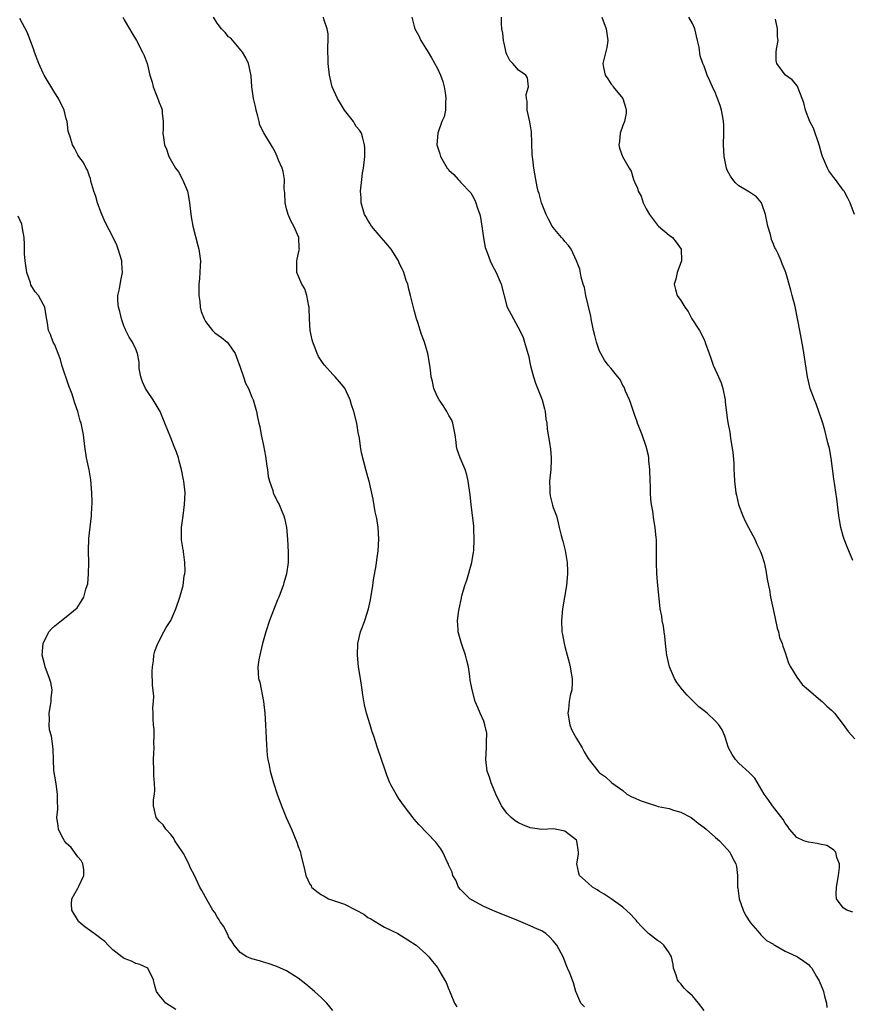
# Model space of a CAD drawing. Units: inches. Extents: x 2511000 to 2514000, y 1509000 to 1512000.
# Drawn here: x 2512659 to 2512802, y 1509145 to 1509315 of the extents above; entities that cross this region are included whole.
import ezdxf

# ---------------------------------------------------------------- set-up
doc = ezdxf.new("R2010")
doc.units = ezdxf.units.IN
doc.header["$MEASUREMENT"] = 0
doc.layers.add('LD25111509_10ft', color=111, linetype='Continuous')

msp = doc.modelspace()

# ---------------------------------------------------------------- linework, layer by layer
at = {"layer": 'LD25111509_10ft'}
for points, elevation in [([(2512713, 1509143.74), (2512711.92, 1509145), (2512711, 1509145.9), (2512709.83, 1509147), (2512708.29, 1509148.29), (2512707, 1509149.3), (2512706.23, 1509149.77), (2512705, 1509150.56), (2512703.3, 1509151.3), (2512701.83, 1509151.83), (2512701, 1509152.04), (2512700.3, 1509152.3), (2512699, 1509152.63), (2512698.11, 1509153), (2512697, 1509153.74), (2512695.93, 1509155), (2512695.59, 1509155.59), (2512695, 1509156.45), (2512694.84, 1509156.84), (2512694.74, 1509157), (2512694.18, 1509158.18), (2512693.55, 1509159), (2512693.36, 1509159.36), (2512693, 1509159.86), (2512692.6, 1509160.6), (2512692.28, 1509161), (2512691.28, 1509162.72), (2512690.39, 1509164.39), (2512690.04, 1509165), (2512689.11, 1509167), (2512688.37, 1509168.37), (2512688.15, 1509169), (2512687.19, 1509170.82), (2512687, 1509171.12), (2512685.74, 1509173), (2512685.49, 1509173.49), (2512685, 1509174.08), (2512684.14, 1509175), (2512683.71, 1509175.71), (2512683, 1509176.35), (2512682.74, 1509176.74), (2512682.5, 1509177), (2512682.02, 1509179), (2512682.04, 1509180.04), (2512682.2, 1509181), (2512682.27, 1509181.73), (2512682.22, 1509183), (2512682.11, 1509184.11), (2512682.07, 1509185), (2512682.03, 1509187), (2512682.12, 1509188.12), (2512682.15, 1509189), (2512682.09, 1509189.91), (2512682.17, 1509191), (2512682.18, 1509192.18), (2512682.03, 1509193), (2512682, 1509194), (2512681.99, 1509195), (2512681.94, 1509195.94), (2512682.05, 1509197), (2512682.1, 1509197.9), (2512681.85, 1509199.85), (2512681.83, 1509202.17), (2512681.84, 1509203), (2512682.03, 1509204.03), (2512682.12, 1509205), (2512682.29, 1509205.71), (2512682.79, 1509207), (2512683.84, 1509209), (2512684.25, 1509209.75), (2512685, 1509211), (2512685.88, 1509213), (2512686.6, 1509215), (2512687.13, 1509217), (2512687.35, 1509218.65), (2512687.43, 1509219), (2512687.48, 1509219.48), (2512687.46, 1509221), (2512687.2, 1509222.8), (2512687.19, 1509223), (2512687.15, 1509223.15), (2512686.89, 1509224.89), (2512686.88, 1509227), (2512687.13, 1509229), (2512687.41, 1509231), (2512687.49, 1509233), (2512687.28, 1509235), (2512687.22, 1509235.22), (2512686.89, 1509237), (2512686.46, 1509238.46), (2512686.34, 1509239), (2512685.98, 1509239.98), (2512685.63, 1509241), (2512685, 1509242.49), (2512684, 1509245), (2512683.16, 1509247), (2512681.98, 1509249), (2512681, 1509250.46), (2512680.67, 1509251), (2512680.16, 1509252.16), (2512679.84, 1509253), (2512679.59, 1509254.41), (2512679.54, 1509255), (2512679.55, 1509255.55), (2512679.3, 1509257), (2512679, 1509257.75), (2512678.42, 1509259), (2512677.84, 1509259.84), (2512677.28, 1509261), (2512677.18, 1509261.18), (2512677, 1509261.6), (2512676.53, 1509263), (2512676.25, 1509264.25), (2512675.99, 1509265), (2512675.89, 1509266.11), (2512675.9, 1509267), (2512676.17, 1509268.17), (2512676.39, 1509269.61), (2512676.68, 1509271), (2512676.58, 1509272.58), (2512676.55, 1509273), (2512675.97, 1509275), (2512675.71, 1509275.71), (2512675.08, 1509277), (2512673.68, 1509279.68), (2512673, 1509281.26), (2512672.39, 1509283), (2512672.08, 1509284.08), (2512671.77, 1509285), (2512671.25, 1509286.75), (2512671.17, 1509287.17), (2512671, 1509287.61), (2512670.65, 1509288.65), (2512670.42, 1509289), (2512669.97, 1509289.97), (2512669.17, 1509291), (2512669, 1509291.26), (2512668.42, 1509292.42), (2512668.07, 1509293), (2512667.64, 1509294.36), (2512667.42, 1509295), (2512667.33, 1509295.33), (2512667.14, 1509297), (2512667, 1509297.5), (2512666.65, 1509299), (2512665.65, 1509301), (2512665, 1509301.98), (2512663.19, 1509305), (2512663, 1509305.35), (2512662.24, 1509307), (2512661.5, 1509309), (2512661.38, 1509309.38), (2512660.32, 1509312.32), (2512659, 1509314.79)], 7420), ([(2512676.75, 1509315), (2512677, 1509314.56), (2512677.92, 1509313), (2512678.3, 1509312.3), (2512679.1, 1509311), (2512680.15, 1509309), (2512680.41, 1509308.41), (2512680.93, 1509307), (2512681.43, 1509305), (2512681.81, 1509303.81), (2512682, 1509303), (2512682.59, 1509301.41), (2512682.84, 1509300.84), (2512683, 1509300.28), (2512683.39, 1509299.39), (2512683.51, 1509299), (2512683.53, 1509298.47), (2512683.71, 1509297), (2512683.69, 1509295.69), (2512683.64, 1509295), (2512683.74, 1509294.26), (2512683.95, 1509293), (2512684.26, 1509292.26), (2512684.69, 1509291), (2512685.82, 1509289), (2512686.33, 1509288.33), (2512687.04, 1509287.04), (2512687.88, 1509285), (2512688.08, 1509284.09), (2512688.24, 1509283), (2512688.56, 1509280.56), (2512688.85, 1509279), (2512689.66, 1509275.66), (2512689.86, 1509275), (2512690.12, 1509273), (2512690.11, 1509272.11), (2512690.02, 1509271), (2512689.96, 1509269.96), (2512689.86, 1509269), (2512689.85, 1509267), (2512690.01, 1509265.99), (2512690.11, 1509265), (2512690.27, 1509264.27), (2512690.75, 1509263), (2512691, 1509262.55), (2512692.23, 1509261), (2512692.6, 1509260.6), (2512693.77, 1509259.77), (2512694.72, 1509259), (2512695, 1509258.71), (2512696.1, 1509257), (2512696.37, 1509256.37), (2512697, 1509254.65), (2512697.58, 1509253), (2512697.93, 1509251.93), (2512698.4, 1509251), (2512699, 1509249.49), (2512699.23, 1509249), (2512699.83, 1509247), (2512699.99, 1509246.01), (2512700.22, 1509245), (2512700.4, 1509244.4), (2512700.61, 1509243), (2512701, 1509241.18), (2512701.33, 1509239.33), (2512701.57, 1509237.57), (2512701.68, 1509237), (2512701.83, 1509235.83), (2512702.06, 1509235), (2512702.61, 1509233.39), (2512702.7, 1509233), (2512702.78, 1509232.78), (2512703.44, 1509231.44), (2512703.69, 1509231), (2512704.17, 1509229.83), (2512704.53, 1509229), (2512704.63, 1509228.63), (2512704.97, 1509227), (2512705.16, 1509225), (2512705.27, 1509222.73), (2512705.26, 1509221), (2512704.98, 1509219), (2512704.51, 1509217.49), (2512704.38, 1509217), (2512703.64, 1509215), (2512703.45, 1509214.55), (2512702.05, 1509211), (2512701.39, 1509209), (2512700.86, 1509207), (2512700.51, 1509205.49), (2512700.37, 1509205), (2512700.21, 1509204.21), (2512700.02, 1509203), (2512700.08, 1509201.92), (2512700.17, 1509201), (2512700.37, 1509200.36), (2512701.02, 1509197), (2512701.22, 1509195), (2512701.36, 1509193), (2512701.52, 1509189.52), (2512701.67, 1509187.67), (2512701.77, 1509187), (2512701.98, 1509186.02), (2512702.16, 1509185), (2512702.72, 1509183), (2512703.36, 1509181), (2512704.09, 1509179), (2512704.91, 1509177), (2512705.83, 1509175), (2512706.76, 1509172.76), (2512707, 1509171.98), (2512707.29, 1509171.29), (2512707.37, 1509171), (2512707.45, 1509170.55), (2512708.11, 1509168.11), (2512708.3, 1509167), (2512709, 1509165.53), (2512709.22, 1509165.22), (2512709.32, 1509165), (2512710.24, 1509164.24), (2512711, 1509163.68), (2512711.46, 1509163.46), (2512712.24, 1509163), (2512713.44, 1509162.56), (2512715, 1509162.06), (2512717, 1509161.03), (2512718.32, 1509160.32), (2512719, 1509159.78), (2512719.54, 1509159.54), (2512721, 1509158.59), (2512721.89, 1509158.11), (2512724.16, 1509157), (2512725.93, 1509155.93), (2512727.34, 1509155), (2512729, 1509153.51), (2512729.52, 1509153), (2512730.19, 1509152.19), (2512731, 1509151.16), (2512731.07, 1509151.07), (2512731.22, 1509150.78), (2512732.26, 1509149), (2512732.55, 1509148.55), (2512733, 1509147.37), (2512733.11, 1509147.11), (2512733.2, 1509146.8), (2512733.95, 1509145), (2512734.34, 1509144.34)], 7430), ([(2512756.37, 1509144.37), (2512755.76, 1509145), (2512754.9, 1509147), (2512754.48, 1509148.48), (2512753.83, 1509150.17), (2512753.47, 1509151), (2512753.31, 1509151.31), (2512752.68, 1509153), (2512751.64, 1509155), (2512751, 1509155.74), (2512750.39, 1509156.39), (2512749.71, 1509157), (2512749.28, 1509157.28), (2512749, 1509157.43), (2512748.26, 1509157.74), (2512747, 1509158.34), (2512745.42, 1509159), (2512745, 1509159.16), (2512743.72, 1509159.72), (2512743, 1509159.98), (2512742.3, 1509160.3), (2512741, 1509160.77), (2512740.44, 1509161), (2512739, 1509161.67), (2512737, 1509162.74), (2512736.58, 1509163), (2512735.8, 1509163.8), (2512735, 1509164.58), (2512734.66, 1509165), (2512734.18, 1509166.18), (2512733.68, 1509167), (2512733.55, 1509167.55), (2512733, 1509168.73), (2512732.93, 1509168.93), (2512732.75, 1509169.25), (2512731.96, 1509171), (2512731.61, 1509171.61), (2512730.74, 1509172.74), (2512727.79, 1509175.79), (2512727, 1509176.72), (2512725.14, 1509179.14), (2512724.32, 1509180.32), (2512723.89, 1509181), (2512723, 1509182.65), (2512722.83, 1509183), (2512722.31, 1509184.31), (2512722.06, 1509185), (2512720.66, 1509189), (2512720.04, 1509191), (2512719.77, 1509191.77), (2512719.42, 1509193), (2512718.78, 1509195), (2512718.42, 1509196.42), (2512718.14, 1509198.14), (2512718.04, 1509199), (2512717.75, 1509201), (2512717.42, 1509203), (2512717.2, 1509205), (2512717.28, 1509207), (2512717.76, 1509209), (2512718.11, 1509209.89), (2512718.49, 1509211), (2512719.13, 1509213), (2512719.49, 1509214.51), (2512719.88, 1509217), (2512720.01, 1509217.99), (2512720.46, 1509220.46), (2512720.56, 1509221.44), (2512720.81, 1509223), (2512720.89, 1509225), (2512720.77, 1509227), (2512720.55, 1509228.55), (2512720.46, 1509229), (2512720.29, 1509229.71), (2512719.91, 1509231.91), (2512719.24, 1509235), (2512719, 1509235.74), (2512718.68, 1509237), (2512718.31, 1509238.31), (2512717.91, 1509239.91), (2512717.74, 1509241), (2512717.56, 1509242.44), (2512717.37, 1509243.37), (2512717.1, 1509245), (2512716.57, 1509247), (2512716.18, 1509248.18), (2512715.94, 1509249), (2512715.03, 1509251.03), (2512714.14, 1509252.14), (2512713.39, 1509253), (2512713, 1509253.39), (2512711.54, 1509255), (2512711.29, 1509255.29), (2512710.5, 1509256.5), (2512710.28, 1509257), (2512709.87, 1509258.13), (2512709.5, 1509259), (2512709.39, 1509259.39), (2512709.08, 1509261), (2512708.95, 1509263), (2512708.88, 1509264.88), (2512708.87, 1509265), (2512708.81, 1509265.19), (2512708.49, 1509267), (2512708.15, 1509268.15), (2512707.64, 1509269), (2512706.79, 1509271), (2512706.78, 1509272.78), (2512706.75, 1509273), (2512707, 1509274.07), (2512707.19, 1509274.81), (2512707.22, 1509275), (2512707.18, 1509275.18), (2512707.13, 1509277), (2512706.27, 1509279), (2512705.77, 1509279.77), (2512705.27, 1509281), (2512705, 1509281.98), (2512704.76, 1509283), (2512704.7, 1509284.7), (2512704.6, 1509285.4), (2512704.62, 1509287), (2512704.43, 1509288.43), (2512704.22, 1509289), (2512703.62, 1509290.38), (2512703.38, 1509291), (2512703, 1509291.78), (2512702.58, 1509292.58), (2512701.07, 1509295.07), (2512700.4, 1509296.4), (2512700.25, 1509297), (2512700.04, 1509297.96), (2512699.73, 1509299), (2512699.62, 1509299.62), (2512699.31, 1509301), (2512699.02, 1509302.98), (2512698.9, 1509304.9), (2512698.83, 1509305.17), (2512698.44, 1509307), (2512697.98, 1509307.98), (2512697.38, 1509309), (2512695.38, 1509311.38), (2512695, 1509311.65), (2512694.38, 1509312.38), (2512693.75, 1509313), (2512693, 1509313.97), (2512692.38, 1509315)], 7440), ([(2512777, 1509143.74), (2512776.07, 1509145), (2512775, 1509146.27), (2512774.18, 1509147), (2512773.6, 1509147.6), (2512773, 1509148.3), (2512772.64, 1509148.64), (2512772.4, 1509149), (2512772.2, 1509149.8), (2512771.76, 1509151), (2512771.67, 1509151.67), (2512771.4, 1509153), (2512771, 1509153.69), (2512770.05, 1509155), (2512769.49, 1509155.49), (2512769, 1509155.78), (2512767.42, 1509157), (2512767, 1509157.38), (2512766.21, 1509158.21), (2512765.49, 1509159), (2512765.28, 1509159.28), (2512765, 1509159.57), (2512764.33, 1509160.33), (2512763, 1509161.54), (2512761, 1509162.96), (2512759.78, 1509163.78), (2512759, 1509164.24), (2512758.55, 1509164.55), (2512757.75, 1509165), (2512757, 1509165.67), (2512755.55, 1509167), (2512755.42, 1509167.42), (2512755.07, 1509169), (2512755.33, 1509170.67), (2512755.36, 1509171), (2512755.07, 1509173), (2512755, 1509173.07), (2512753, 1509174.67), (2512751.33, 1509175), (2512751.03, 1509175.03), (2512749, 1509174.95), (2512747, 1509175.21), (2512745.72, 1509175.72), (2512745, 1509176.08), (2512744.44, 1509176.44), (2512743.75, 1509177), (2512743, 1509177.76), (2512742.08, 1509179), (2512741.1, 1509181), (2512740.29, 1509183), (2512739.98, 1509183.98), (2512739.59, 1509185), (2512739.34, 1509187), (2512739.47, 1509189), (2512739.49, 1509190.51), (2512739.55, 1509191), (2512739.53, 1509191.53), (2512739.21, 1509193), (2512739, 1509193.61), (2512738.37, 1509195), (2512737.99, 1509195.99), (2512737.54, 1509197), (2512736.99, 1509199), (2512736.68, 1509200.68), (2512736.61, 1509201.39), (2512736.35, 1509203), (2512736.09, 1509204.09), (2512735.86, 1509205), (2512735.18, 1509207), (2512734.62, 1509209), (2512734.62, 1509209.38), (2512734.5, 1509211), (2512734.69, 1509212.69), (2512734.77, 1509213), (2512735.18, 1509214.82), (2512735.19, 1509215), (2512735.24, 1509215.24), (2512735.75, 1509217), (2512736.09, 1509217.91), (2512736.96, 1509221), (2512737.26, 1509222.74), (2512737.29, 1509223), (2512737.38, 1509225), (2512737.28, 1509226.72), (2512737.27, 1509227.27), (2512736.81, 1509231), (2512736.64, 1509232.64), (2512736.33, 1509235), (2512736.08, 1509236.08), (2512735.78, 1509237), (2512734.93, 1509239), (2512734.44, 1509240.44), (2512734.29, 1509241), (2512734.26, 1509241.74), (2512734.09, 1509243), (2512733.7, 1509245), (2512733.5, 1509245.5), (2512733, 1509246.35), (2512732.65, 1509247), (2512732.03, 1509248.03), (2512731.29, 1509249), (2512731, 1509249.57), (2512730.59, 1509250.59), (2512730.38, 1509251), (2512730.19, 1509252.19), (2512729.96, 1509253), (2512729.8, 1509254.2), (2512729.73, 1509255), (2512729.37, 1509257), (2512728.77, 1509259), (2512728.28, 1509260.28), (2512727.62, 1509262.38), (2512727.41, 1509263), (2512727, 1509264.5), (2512726.38, 1509267), (2512726.09, 1509268.09), (2512725.89, 1509269), (2512725.62, 1509269.62), (2512725.24, 1509271), (2512725.16, 1509271.16), (2512725, 1509271.52), (2512724.5, 1509272.5), (2512724.29, 1509273), (2512723.03, 1509275.03), (2512722.13, 1509276.13), (2512721.29, 1509277), (2512719.63, 1509279), (2512719.4, 1509279.4), (2512719, 1509280.01), (2512718.66, 1509280.66), (2512718.46, 1509281), (2512718.2, 1509281.8), (2512717.86, 1509283), (2512717.84, 1509283.84), (2512717.73, 1509285), (2512717.95, 1509287), (2512718.11, 1509288.11), (2512718.28, 1509289), (2512718.47, 1509291), (2512718.47, 1509292.47), (2512718.45, 1509293), (2512718.15, 1509294.15), (2512717.89, 1509295), (2512717.55, 1509295.55), (2512717, 1509296.17), (2512716.7, 1509296.7), (2512716.56, 1509297), (2512715, 1509298.98), (2512713.79, 1509301), (2512712.88, 1509303), (2512712.37, 1509305), (2512712.14, 1509307), (2512712.12, 1509309.88), (2512712.16, 1509311), (2512712.14, 1509312.14), (2512712.02, 1509313), (2512711.48, 1509314.52), (2512711.35, 1509315)], 7450), ([(2512726.58, 1509315), (2512727, 1509313.39), (2512727.12, 1509313), (2512727.79, 1509311.79), (2512728.17, 1509311), (2512729, 1509309.59), (2512729.25, 1509309.25), (2512729.39, 1509309), (2512730.01, 1509308.01), (2512731, 1509306.17), (2512731.56, 1509305), (2512731.94, 1509303.94), (2512732.18, 1509303), (2512732.4, 1509301.6), (2512732.47, 1509301), (2512732.38, 1509300.38), (2512732.38, 1509299), (2512732.16, 1509297.84), (2512731.8, 1509297), (2512731.06, 1509295), (2512730.92, 1509293), (2512731, 1509292.67), (2512731.44, 1509291.44), (2512731.55, 1509291), (2512732.24, 1509289.76), (2512732.71, 1509289), (2512732.85, 1509288.85), (2512733, 1509288.62), (2512733.86, 1509287.86), (2512734.57, 1509287), (2512734.8, 1509286.8), (2512735, 1509286.56), (2512736.75, 1509284.75), (2512737, 1509284.34), (2512737.46, 1509283.46), (2512737.65, 1509283), (2512737.91, 1509282.09), (2512738.31, 1509281), (2512738.45, 1509280.45), (2512738.68, 1509279), (2512738.95, 1509276.95), (2512739.27, 1509275.27), (2512739.34, 1509275), (2512739.59, 1509274.41), (2512740.1, 1509273), (2512740.38, 1509272.38), (2512741.13, 1509271), (2512742, 1509269), (2512743, 1509265.18), (2512743.07, 1509265), (2512743.75, 1509263.75), (2512744.13, 1509263), (2512745.22, 1509261), (2512745.79, 1509259.79), (2512746.05, 1509259), (2512746.41, 1509257.59), (2512746.7, 1509256.7), (2512747.09, 1509254.91), (2512747.58, 1509253), (2512747.93, 1509251.93), (2512749.09, 1509249), (2512749.46, 1509247.46), (2512749.62, 1509247), (2512749.74, 1509245.74), (2512749.91, 1509245), (2512749.97, 1509243.97), (2512750.34, 1509241.66), (2512750.54, 1509240.54), (2512750.65, 1509239), (2512750.66, 1509238.66), (2512750.57, 1509237), (2512750.36, 1509235), (2512750.4, 1509233.6), (2512750.38, 1509233), (2512750.47, 1509232.47), (2512750.88, 1509230.88), (2512751, 1509230.47), (2512751.53, 1509229), (2512751.82, 1509227.82), (2512751.99, 1509227), (2512752.34, 1509225.66), (2512752.51, 1509225), (2512752.64, 1509224.64), (2512753.07, 1509223.07), (2512753.4, 1509221), (2512753.46, 1509219.46), (2512753.44, 1509219), (2512753.26, 1509217), (2512752.59, 1509213), (2512752.43, 1509211), (2512752.49, 1509209), (2512752.58, 1509208.58), (2512752.85, 1509207), (2512753, 1509206.49), (2512753.38, 1509205), (2512753.75, 1509203.75), (2512753.91, 1509203), (2512754.09, 1509201.91), (2512754.27, 1509201), (2512754.28, 1509200.28), (2512754.2, 1509199), (2512753.94, 1509198.06), (2512753.76, 1509197), (2512753.6, 1509195.6), (2512753.5, 1509195), (2512753.86, 1509193), (2512754.17, 1509192.17), (2512754.79, 1509191), (2512755, 1509190.62), (2512756, 1509189), (2512756.33, 1509188.33), (2512757, 1509187.2), (2512758.84, 1509184.84), (2512759, 1509184.68), (2512760, 1509184), (2512761, 1509183.08), (2512761.05, 1509183.05), (2512761.1, 1509183), (2512763, 1509181.63), (2512763.71, 1509181), (2512764.56, 1509180.56), (2512765, 1509180.41), (2512765.96, 1509179.96), (2512767, 1509179.58), (2512768.79, 1509179), (2512769.08, 1509178.92), (2512771, 1509178.53), (2512771.72, 1509178.28), (2512773, 1509177.95), (2512774.78, 1509177), (2512775, 1509176.84), (2512776, 1509176), (2512777, 1509175.27), (2512777.39, 1509175), (2512779, 1509173.54), (2512779.69, 1509173), (2512780.3, 1509172.3), (2512781, 1509171.54), (2512781.47, 1509171), (2512781.94, 1509170.06), (2512782.5, 1509169), (2512782.58, 1509168.58), (2512782.78, 1509167), (2512782.8, 1509166.8), (2512782.8, 1509165), (2512782.84, 1509164.84), (2512783.07, 1509163), (2512783.78, 1509161), (2512784.18, 1509160.18), (2512785, 1509158.81), (2512786.64, 1509157), (2512786.79, 1509156.79), (2512787, 1509156.59), (2512787.78, 1509155.78), (2512789, 1509155.14), (2512789.07, 1509155.07), (2512789.24, 1509155), (2512791, 1509153.97), (2512792.89, 1509153.11), (2512793.1, 1509153), (2512794.23, 1509152.23), (2512795, 1509151.64), (2512795.33, 1509151.33), (2512795.59, 1509151), (2512796.4, 1509149.6), (2512796.86, 1509148.86), (2512797, 1509148.56), (2512797.46, 1509147.46), (2512797.62, 1509147), (2512797.79, 1509146.21), (2512798.13, 1509145), (2512798.21, 1509144.21)], 7460), ([(2512802.68, 1509160.68), (2512801.61, 1509161), (2512801, 1509161.4), (2512799.86, 1509163), (2512799.79, 1509163.79), (2512799.88, 1509165), (2512800.19, 1509167), (2512800.36, 1509168.36), (2512800.35, 1509169), (2512799.91, 1509170.09), (2512799.72, 1509171), (2512799.37, 1509171.37), (2512799, 1509171.66), (2512798.17, 1509172.17), (2512797, 1509172.41), (2512796.54, 1509172.54), (2512795, 1509172.73), (2512794.2, 1509173), (2512793, 1509173.53), (2512791.73, 1509175), (2512791.46, 1509175.46), (2512791, 1509176), (2512790.68, 1509176.68), (2512788.83, 1509179), (2512788.09, 1509180.09), (2512787.38, 1509181), (2512785.78, 1509183.78), (2512785, 1509184.55), (2512784.78, 1509184.78), (2512783, 1509186.4), (2512782.43, 1509187), (2512781.87, 1509187.87), (2512781.25, 1509189), (2512780.57, 1509191), (2512780.12, 1509192.12), (2512779.58, 1509193), (2512779, 1509193.59), (2512777.53, 1509195), (2512777, 1509195.38), (2512776.1, 1509196.1), (2512774.07, 1509198.07), (2512773.31, 1509199), (2512772.31, 1509200.31), (2512771.91, 1509201), (2512771.05, 1509203), (2512770.6, 1509205), (2512770.52, 1509205.48), (2512770.37, 1509207), (2512770.27, 1509208.27), (2512770.12, 1509209), (2512770.01, 1509210.01), (2512769.78, 1509211), (2512769.7, 1509211.7), (2512769.46, 1509213), (2512769.25, 1509214.75), (2512769.04, 1509217), (2512768.89, 1509219), (2512768.82, 1509221), (2512768.83, 1509223), (2512768.79, 1509225), (2512768.77, 1509225.23), (2512768.58, 1509227), (2512768.35, 1509228.35), (2512768.16, 1509229.84), (2512767.96, 1509231), (2512767.85, 1509231.85), (2512767.79, 1509233), (2512767.78, 1509234.22), (2512767.74, 1509235), (2512767.67, 1509237), (2512767.48, 1509238.52), (2512767.46, 1509239), (2512767.41, 1509239.41), (2512767.03, 1509241), (2512766.33, 1509243), (2512765.55, 1509245), (2512765.42, 1509245.42), (2512765, 1509246.49), (2512764.39, 1509248.39), (2512764.17, 1509249), (2512763.47, 1509250.53), (2512763.21, 1509251.21), (2512763, 1509251.52), (2512762.51, 1509252.51), (2512762.11, 1509253), (2512761, 1509254.44), (2512760.49, 1509255), (2512759.86, 1509255.86), (2512759.18, 1509257), (2512759, 1509257.42), (2512758.46, 1509259), (2512758.15, 1509260.15), (2512757.96, 1509261), (2512757.55, 1509263), (2512757.47, 1509263.47), (2512757, 1509265.33), (2512756.63, 1509267), (2512756.38, 1509268.38), (2512756.16, 1509269), (2512755.82, 1509270.18), (2512755.57, 1509271.57), (2512755.02, 1509273), (2512754.06, 1509275), (2512753.65, 1509275.65), (2512753, 1509276.33), (2512752.72, 1509276.72), (2512752.44, 1509277), (2512751, 1509278.74), (2512750.81, 1509279), (2512750.16, 1509280.16), (2512749.79, 1509281), (2512748.99, 1509283), (2512748.58, 1509284.58), (2512748.42, 1509285), (2512748.23, 1509285.77), (2512747.99, 1509287), (2512747.65, 1509289), (2512747.47, 1509290.53), (2512747.36, 1509291.36), (2512747.25, 1509295.25), (2512746.98, 1509296.98), (2512746.52, 1509299), (2512746.52, 1509300.52), (2512746.36, 1509301), (2512746.32, 1509301.68), (2512746.75, 1509303), (2512746.55, 1509304.55), (2512746.28, 1509305), (2512745, 1509305.85), (2512744.02, 1509307), (2512743.52, 1509307.52), (2512743, 1509308.6), (2512742.89, 1509308.89), (2512742.51, 1509310.51), (2512742.42, 1509311), (2512742.28, 1509312.28), (2512742.15, 1509313), (2512742.06, 1509313.94), (2512742.06, 1509315)], 7470), ([(2512759.4, 1509315), (2512760.13, 1509313), (2512760.21, 1509312.21), (2512760.39, 1509311), (2512760.21, 1509309.79), (2512759.53, 1509307), (2512759.64, 1509306.36), (2512759.93, 1509305), (2512760.39, 1509304.39), (2512761, 1509303.46), (2512761.21, 1509303.21), (2512761.35, 1509303), (2512762.99, 1509301), (2512763.47, 1509299.47), (2512763.6, 1509299), (2512763.56, 1509298.44), (2512763.27, 1509297), (2512763, 1509296.34), (2512762.51, 1509295), (2512762.41, 1509293.59), (2512762.29, 1509293), (2512762.4, 1509292.4), (2512762.93, 1509291), (2512764.09, 1509289), (2512764.45, 1509288.45), (2512764.84, 1509287), (2512765, 1509286.63), (2512765.53, 1509285.53), (2512765.63, 1509285), (2512766.14, 1509284.14), (2512766.52, 1509283), (2512767, 1509281.98), (2512767.58, 1509281), (2512769, 1509279.14), (2512769.14, 1509279), (2512771, 1509277.44), (2512771.54, 1509277), (2512772.21, 1509276.21), (2512773.05, 1509275), (2512773.13, 1509273), (2512772.38, 1509271), (2512772.15, 1509269.85), (2512771.85, 1509269), (2512772.07, 1509268.07), (2512772.37, 1509267), (2512773, 1509266.13), (2512773.67, 1509265), (2512774.26, 1509264.26), (2512774.91, 1509263), (2512776.2, 1509261), (2512776.49, 1509260.49), (2512777, 1509259.38), (2512777.14, 1509259.14), (2512777.28, 1509258.72), (2512777.88, 1509257), (2512778.19, 1509256.19), (2512778.6, 1509255), (2512779.52, 1509253), (2512779.95, 1509251.95), (2512780.26, 1509251), (2512780.64, 1509249), (2512780.66, 1509248.66), (2512781, 1509245.89), (2512781.12, 1509245.12), (2512781.43, 1509243.43), (2512781.58, 1509242.42), (2512781.82, 1509241), (2512781.98, 1509239.98), (2512782.13, 1509238.13), (2512782.17, 1509237), (2512782.22, 1509236.22), (2512782.28, 1509235), (2512782.51, 1509233), (2512782.59, 1509232.59), (2512782.95, 1509230.95), (2512783.7, 1509229), (2512784.1, 1509228.1), (2512784.7, 1509227), (2512785.75, 1509225), (2512786.14, 1509224.14), (2512786.7, 1509223), (2512787, 1509222.23), (2512787.36, 1509221), (2512787.67, 1509219.67), (2512787.89, 1509218.11), (2512788.11, 1509217), (2512788.28, 1509216.28), (2512788.48, 1509215), (2512788.93, 1509212.93), (2512789, 1509212.69), (2512789.64, 1509209.64), (2512789.84, 1509209), (2512790.05, 1509208.05), (2512790.47, 1509207), (2512790.57, 1509206.57), (2512791, 1509205.48), (2512791.6, 1509203.6), (2512791.92, 1509203), (2512793, 1509201.2), (2512793.96, 1509199.96), (2512795.01, 1509199.01), (2512797.16, 1509197.16), (2512797.4, 1509197), (2512798.2, 1509196.2), (2512799, 1509195.51), (2512799.49, 1509195), (2512801, 1509193.05), (2512801.84, 1509191.84), (2512803, 1509190.58)], 7480), ([(2512802.66, 1509221.34), (2512801.67, 1509223.67), (2512801.17, 1509225), (2512801, 1509225.52), (2512800.59, 1509227), (2512800.35, 1509228.35), (2512800.25, 1509229), (2512799.93, 1509231.93), (2512799.42, 1509235.42), (2512798.96, 1509238.96), (2512798.64, 1509240.64), (2512798.38, 1509241.62), (2512797.82, 1509243.82), (2512797.47, 1509245), (2512797.37, 1509245.37), (2512796.35, 1509248.35), (2512796.06, 1509249), (2512795.33, 1509251), (2512794.88, 1509253), (2512794.12, 1509257.88), (2512793.55, 1509261), (2512792.81, 1509264.81), (2512792.65, 1509265.35), (2512792.23, 1509267), (2512791.95, 1509267.95), (2512791.1, 1509271), (2512791, 1509271.27), (2512790.47, 1509272.48), (2512790.31, 1509273), (2512789.77, 1509274.23), (2512789.37, 1509275), (2512789.23, 1509275.23), (2512789, 1509275.9), (2512788.67, 1509276.67), (2512788.45, 1509277.55), (2512788.03, 1509279), (2512787.61, 1509281), (2512787, 1509282.83), (2512786.91, 1509283), (2512786.06, 1509284.06), (2512785, 1509284.7), (2512784.84, 1509284.84), (2512783, 1509285.92), (2512782.46, 1509286.46), (2512781.99, 1509287), (2512781.59, 1509287.59), (2512781, 1509288.66), (2512780.87, 1509289), (2512780.47, 1509291), (2512780.36, 1509293), (2512780.4, 1509295), (2512780.4, 1509296.4), (2512780.38, 1509297), (2512780.23, 1509297.77), (2512780.03, 1509299), (2512779.76, 1509299.76), (2512779.34, 1509301), (2512779, 1509301.91), (2512778.47, 1509303), (2512778.03, 1509304.03), (2512777.53, 1509305), (2512777, 1509306.55), (2512776.77, 1509307), (2512776.34, 1509308.35), (2512776.15, 1509309.85), (2512775.9, 1509311), (2512775.39, 1509313), (2512775, 1509313.95), (2512774.4, 1509315)], 7490), ([(2512802.96, 1509280.96), (2512802.23, 1509283), (2512801.79, 1509283.79), (2512801.16, 1509285), (2512801, 1509285.19), (2512799.71, 1509287), (2512799.37, 1509287.37), (2512798.54, 1509288.54), (2512798.3, 1509289), (2512797.81, 1509290.19), (2512797.43, 1509291), (2512797.33, 1509291.33), (2512796.88, 1509293), (2512795.89, 1509295.89), (2512795.28, 1509297), (2512794.48, 1509299), (2512794.23, 1509300.23), (2512793.95, 1509301), (2512793.22, 1509302.78), (2512793.11, 1509303.11), (2512792.23, 1509304.23), (2512791.08, 1509305), (2512791, 1509305.08), (2512789.56, 1509307), (2512789.47, 1509307.47), (2512789.47, 1509309), (2512789.49, 1509309.49), (2512789.78, 1509311), (2512789.68, 1509311.68), (2512789.69, 1509313), (2512789.35, 1509314.65)], 7500), ([(2512685.89, 1509143.89), (2512684.16, 1509145), (2512683, 1509146.38), (2512682.53, 1509147), (2512682.19, 1509148.19), (2512682.03, 1509149), (2512681.04, 1509151), (2512679.68, 1509151.68), (2512679, 1509151.85), (2512678.22, 1509152.22), (2512677, 1509152.66), (2512676.8, 1509152.8), (2512676.58, 1509153), (2512675, 1509154.18), (2512674.19, 1509155), (2512673.62, 1509155.62), (2512673, 1509156.09), (2512672.5, 1509156.5), (2512671.8, 1509157), (2512671, 1509157.6), (2512670.17, 1509158.17), (2512669.18, 1509159), (2512669.1, 1509159.1), (2512667.95, 1509161), (2512667.91, 1509162.09), (2512667.97, 1509163), (2512669, 1509164.83), (2512669.17, 1509165.17), (2512670, 1509167), (2512670, 1509168.01), (2512669.87, 1509169), (2512669.57, 1509169.57), (2512669, 1509170.22), (2512667.82, 1509171.82), (2512667, 1509172.55), (2512666.82, 1509172.82), (2512666.67, 1509173), (2512666.22, 1509173.78), (2512665.63, 1509175), (2512665.58, 1509175.58), (2512665.39, 1509177), (2512665.54, 1509178.46), (2512665.54, 1509179), (2512665.49, 1509179.49), (2512665.47, 1509181), (2512665.22, 1509182.78), (2512665, 1509184.14), (2512664.87, 1509185.13), (2512664.77, 1509187), (2512664.75, 1509188.75), (2512664.69, 1509189.31), (2512664.42, 1509191), (2512664.11, 1509192.11), (2512664.04, 1509193), (2512664.1, 1509193.9), (2512664.06, 1509195), (2512664.29, 1509196.29), (2512664.4, 1509197), (2512664.4, 1509197.6), (2512664.57, 1509199), (2512664.31, 1509200.31), (2512664.11, 1509201), (2512663.33, 1509203), (2512663.28, 1509203.28), (2512663, 1509204.37), (2512662.86, 1509205), (2512662.99, 1509207), (2512663.99, 1509209), (2512664.46, 1509209.54), (2512665, 1509210.08), (2512666.16, 1509211), (2512667, 1509211.58), (2512668.85, 1509213.15), (2512669, 1509213.35), (2512670.01, 1509215), (2512670.38, 1509216.38), (2512670.61, 1509217), (2512670.69, 1509217.31), (2512670.83, 1509219), (2512670.88, 1509221), (2512670.85, 1509223), (2512670.88, 1509225.12), (2512671.32, 1509229), (2512671.39, 1509230.61), (2512671.43, 1509231), (2512671.43, 1509231.43), (2512671.4, 1509233), (2512671.23, 1509235.23), (2512670.95, 1509236.95), (2512670.5, 1509239), (2512670.19, 1509241), (2512669.94, 1509243), (2512669.55, 1509245), (2512669.41, 1509245.41), (2512668.98, 1509247), (2512668.44, 1509248.44), (2512668.31, 1509249), (2512668.01, 1509249.99), (2512667.45, 1509251.45), (2512666.23, 1509255), (2512666.01, 1509256.01), (2512665.57, 1509257), (2512665, 1509258.49), (2512664.74, 1509259), (2512664.28, 1509260.28), (2512663.9, 1509261), (2512663.76, 1509262.24), (2512663.5, 1509263.5), (2512663.32, 1509265), (2512663, 1509265.54), (2512662.21, 1509267), (2512661.63, 1509267.63), (2512660.88, 1509268.88), (2512660.8, 1509269.21), (2512660.16, 1509271), (2512659.88, 1509273), (2512659.8, 1509274.2), (2512659.8, 1509275.8), (2512659.7, 1509277), (2512659.42, 1509278.58), (2512659.39, 1509279), (2512659.32, 1509279.32), (2512659, 1509280.06), (2512658.69, 1509280.69)], 7410)]:
    msp.add_lwpolyline(points, dxfattribs=dict(at, elevation=elevation))

doc.saveas('drawing.dxf')
